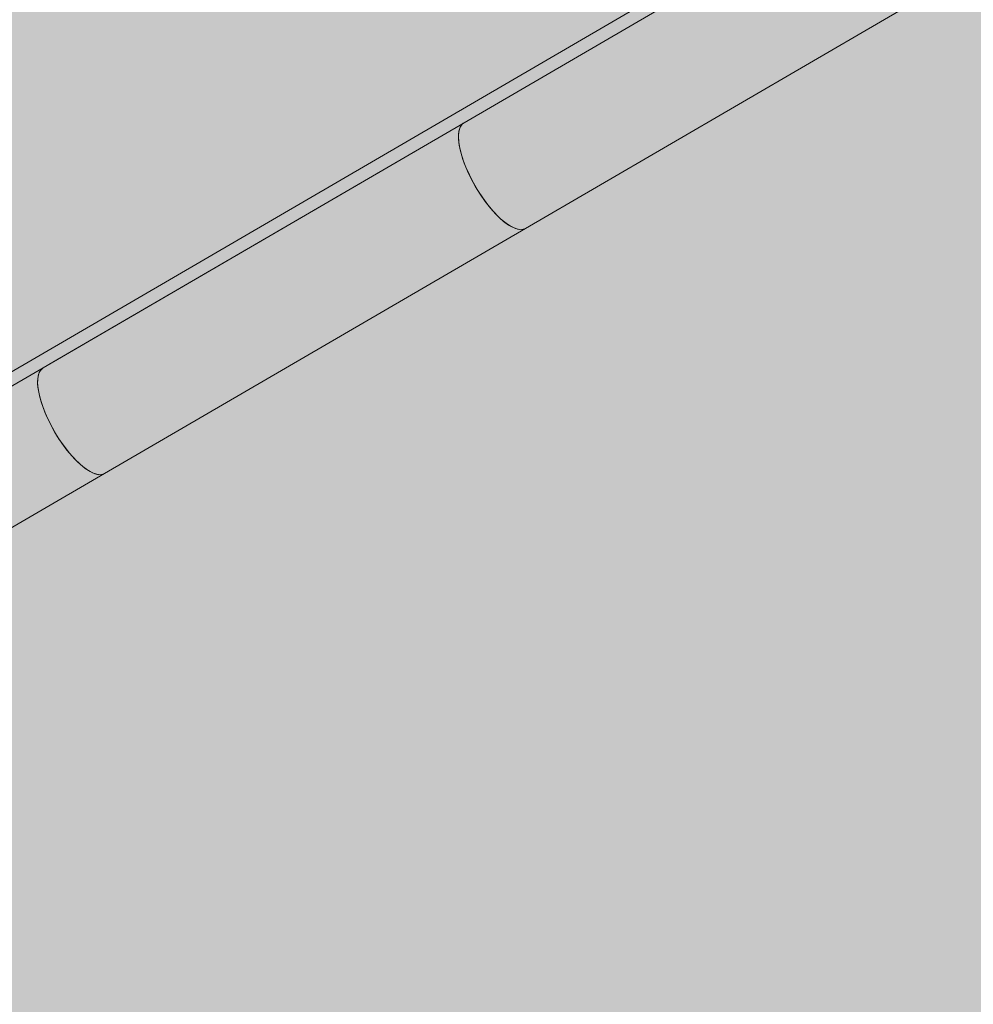
# Model space of a CAD drawing. Units: centimetres. Extents: x -34 to 5004, y -626 to 2958.
# Drawn here: x 2675 to 2702, y 1237 to 1265 of the extents above; entities that cross this region are included whole.
import ezdxf

# ---------------------------------------------------------------- set-up
doc = ezdxf.new("R2010")
doc.units = ezdxf.units.CM
doc.header["$MEASUREMENT"] = 0
doc.layers.add('2D - Rysunki i Obrazki', color=7, linetype='Continuous')
doc.layers.add('X-Nawierzchnie', color=7, linetype='Continuous')

# ---------------------------------------------------------------- blocks, each defined once
blk = doc.blocks.new('Strop_10', base_point=(2662.083, 1317.066))
at = {"layer": 'X-Nawierzchnie', "linetype": 'Continuous', "lineweight": 0, "true_color": 0x407f00}
blk.add_hatch(color=76, dxfattribs=at).paths.add_polyline_path([(2662.083, 1317.066, 0.050214), (2659.378, 1198.427, 0.059308), (2672.629, 1113.253, 0.151404), (2716.579, 1044.857, 0.067303), (2750.354, 1025.398, 0.028155), (2787.637, 1012.542, 0.039631), (2921.169, 982.641, 0.068378), (3016.246, 981.18, 0.119858), (3077.066, 1003.25, 0.15379), (3107.822, 1043.943, 0.113288), (3112.713, 1098.351, 0.066906), (3095.933, 1161.568, 0.07806), (3014.146, 1294.792, 0.071655), (2896.029, 1404.353, 0.054776), (2833.837, 1437.99, 0.089544), (2775.15, 1450.987, 0.282706), (2685.078, 1395.433, 0.087641)])
blk = doc.blocks.new('Krzywa_1229', base_point=(2723.683, 1278.673))
at = {"layer": '2D - Rysunki i Obrazki', "color": 7, "linetype": 'Continuous', "lineweight": 13, "flags": 128}
blk.add_lwpolyline([(2723.683, 1278.673), (2689.671, 1258.865)], dxfattribs=at)
blk = doc.blocks.new('Krzywa_1230', base_point=(2687.937, 1261.843))
at = {"layer": '2D - Rysunki i Obrazki', "color": 7, "linetype": 'Continuous', "lineweight": 13, "flags": 128}
blk.add_lwpolyline([(2687.937, 1261.843), (2721.949, 1281.65)], dxfattribs=at)
blk = doc.blocks.new('Krzywa_1231', base_point=(2676.075, 1254.935))
at = {"layer": '2D - Rysunki i Obrazki', "color": 7, "linetype": 'Continuous', "lineweight": 13, "flags": 128}
blk.add_lwpolyline([(2676.075, 1254.935), (2687.937, 1261.843)], dxfattribs=at)
blk = doc.blocks.new('Krzywa_1232', base_point=(2689.671, 1258.865))
at = {"layer": '2D - Rysunki i Obrazki', "color": 7, "linetype": 'Continuous', "lineweight": 13, "flags": 128}
blk.add_lwpolyline([(2689.671, 1258.865), (2677.809, 1251.957)], dxfattribs=at)
blk = doc.blocks.new('Krzywa_1235', base_point=(2652.048, 1240.943))
at = {"layer": '2D - Rysunki i Obrazki', "color": 7, "linetype": 'Continuous', "lineweight": 13, "flags": 128}
blk.add_lwpolyline([(2652.048, 1240.943), (2676.075, 1254.935)], dxfattribs=at)
blk = doc.blocks.new('Krzywa_1236', base_point=(2677.809, 1251.957))
at = {"layer": '2D - Rysunki i Obrazki', "color": 7, "linetype": 'Continuous', "lineweight": 13, "flags": 128}
blk.add_lwpolyline([(2677.809, 1251.957), (2653.782, 1237.965)], dxfattribs=at)
blk = doc.blocks.new('Krzywa_1247', base_point=(2687.937, 1261.843))
at = {"layer": '2D - Rysunki i Obrazki', "color": 7, "linetype": 'Continuous', "lineweight": 13, "flags": 128}
blk.add_lwpolyline([(2687.937, 1261.843), (2687.917, 1261.83), (2687.852, 1261.761), (2687.808, 1261.662), (2687.785, 1261.534), (2687.783, 1261.382), (2687.804, 1261.207), (2687.845, 1261.015), (2687.907, 1260.808), (2687.989, 1260.592), (2688.087, 1260.371), (2688.201, 1260.148), (2688.328, 1259.931), (2688.464, 1259.723), (2688.608, 1259.528), (2688.756, 1259.351), (2688.905, 1259.194), (2689.053, 1259.064), (2689.194, 1258.96), (2689.327, 1258.886), (2689.449, 1258.844), (2689.558, 1258.832), (2689.65, 1258.855), (2689.671, 1258.865)], dxfattribs=at)
blk = doc.blocks.new('Krzywa_1248', base_point=(2676.075, 1254.935))
at = {"layer": '2D - Rysunki i Obrazki', "color": 7, "linetype": 'Continuous', "lineweight": 13, "flags": 128}
blk.add_lwpolyline([(2676.075, 1254.935), (2676.055, 1254.922), (2675.991, 1254.853), (2675.946, 1254.754), (2675.923, 1254.626), (2675.921, 1254.474), (2675.942, 1254.299), (2675.983, 1254.107), (2676.045, 1253.9), (2676.127, 1253.684), (2676.225, 1253.463), (2676.339, 1253.241), (2676.465, 1253.023), (2676.602, 1252.815), (2676.746, 1252.62), (2676.894, 1252.443), (2677.043, 1252.287), (2677.191, 1252.156), (2677.332, 1252.052), (2677.465, 1251.978), (2677.587, 1251.936), (2677.696, 1251.925), (2677.788, 1251.947), (2677.809, 1251.957)], dxfattribs=at)
blk = doc.blocks.new('Krzywa_1249', base_point=(2688.262, 1260.039))
at = {"layer": '2D - Rysunki i Obrazki', "color": 7, "linetype": 'Continuous', "lineweight": 13, "flags": 128}
blk.add_lwpolyline([(2688.262, 1260.039), (2688.142, 1260.26), (2688.035, 1260.481), (2687.946, 1260.701), (2687.874, 1260.913), (2687.822, 1261.113), (2687.791, 1261.297), (2687.782, 1261.461), (2687.794, 1261.601), (2687.828, 1261.714), (2687.883, 1261.799), (2687.937, 1261.843)], dxfattribs=at)
blk = doc.blocks.new('Krzywa_1250', base_point=(2689.671, 1258.865))
at = {"layer": '2D - Rysunki i Obrazki', "color": 7, "linetype": 'Continuous', "lineweight": 13, "flags": 128}
blk.add_lwpolyline([(2689.671, 1258.865), (2689.606, 1258.839), (2689.505, 1258.834), (2689.39, 1258.86), (2689.262, 1258.919), (2689.124, 1259.008), (2688.979, 1259.126), (2688.831, 1259.27), (2688.682, 1259.437), (2688.535, 1259.623), (2688.394, 1259.826), (2688.262, 1260.039)], dxfattribs=at)
blk = doc.blocks.new('Krzywa_1255', base_point=(2676.401, 1253.131))
at = {"layer": '2D - Rysunki i Obrazki', "color": 7, "linetype": 'Continuous', "lineweight": 13, "flags": 128}
blk.add_lwpolyline([(2676.401, 1253.131), (2676.28, 1253.352), (2676.174, 1253.574), (2676.084, 1253.793), (2676.012, 1254.005), (2675.96, 1254.206), (2675.929, 1254.389), (2675.919, 1254.553), (2675.933, 1254.694), (2675.967, 1254.807), (2676.02, 1254.892), (2676.075, 1254.935)], dxfattribs=at)
blk = doc.blocks.new('Krzywa_1256', base_point=(2677.809, 1251.957))
at = {"layer": '2D - Rysunki i Obrazki', "color": 7, "linetype": 'Continuous', "lineweight": 13, "flags": 128}
blk.add_lwpolyline([(2677.809, 1251.957), (2677.744, 1251.932), (2677.644, 1251.926), (2677.529, 1251.953), (2677.4, 1252.011), (2677.262, 1252.1), (2677.118, 1252.219), (2676.969, 1252.362), (2676.82, 1252.529), (2676.674, 1252.716), (2676.532, 1252.918), (2676.401, 1253.131)], dxfattribs=at)
blk = doc.blocks.new('Krzywa_1264', base_point=(2687.937, 1261.843))
at = {"layer": '2D - Rysunki i Obrazki', "color": 7, "linetype": 'Continuous', "lineweight": 13, "flags": 128}
blk.add_lwpolyline([(2687.937, 1261.843), (2676.238, 1255.03)], dxfattribs=at)
blk = doc.blocks.new('Krzywa_1283', base_point=(2701.556, 1270.188))
at = {"layer": '2D - Rysunki i Obrazki', "color": 7, "linetype": 'Continuous', "lineweight": 13, "flags": 128}
blk.add_lwpolyline([(2701.556, 1270.188), (2665.449, 1249.161)], dxfattribs=at)
blk = doc.blocks.new('Krzywa_1305', base_point=(2723.683, 1278.673))
at = {"layer": '2D - Rysunki i Obrazki', "color": 7, "linetype": 'Continuous', "lineweight": 13, "flags": 128}
blk.add_lwpolyline([(2723.683, 1278.673), (2689.671, 1258.865)], dxfattribs=at)
blk = doc.blocks.new('Krzywa_1306', base_point=(2687.937, 1261.843))
at = {"layer": '2D - Rysunki i Obrazki', "color": 7, "linetype": 'Continuous', "lineweight": 13, "flags": 128}
blk.add_lwpolyline([(2687.937, 1261.843), (2721.949, 1281.65)], dxfattribs=at)
blk = doc.blocks.new('Krzywa_1307', base_point=(2676.075, 1254.935))
at = {"layer": '2D - Rysunki i Obrazki', "color": 7, "linetype": 'Continuous', "lineweight": 13, "flags": 128}
blk.add_lwpolyline([(2676.075, 1254.935), (2687.937, 1261.843)], dxfattribs=at)
blk = doc.blocks.new('Krzywa_1308', base_point=(2689.671, 1258.865))
at = {"layer": '2D - Rysunki i Obrazki', "color": 7, "linetype": 'Continuous', "lineweight": 13, "flags": 128}
blk.add_lwpolyline([(2689.671, 1258.865), (2677.809, 1251.957)], dxfattribs=at)
blk = doc.blocks.new('Krzywa_1311', base_point=(2652.048, 1240.943))
at = {"layer": '2D - Rysunki i Obrazki', "color": 7, "linetype": 'Continuous', "lineweight": 13, "flags": 128}
blk.add_lwpolyline([(2652.048, 1240.943), (2676.075, 1254.935)], dxfattribs=at)
blk = doc.blocks.new('Krzywa_1312', base_point=(2677.809, 1251.957))
at = {"layer": '2D - Rysunki i Obrazki', "color": 7, "linetype": 'Continuous', "lineweight": 13, "flags": 128}
blk.add_lwpolyline([(2677.809, 1251.957), (2653.782, 1237.965)], dxfattribs=at)
blk = doc.blocks.new('Krzywa_1317', base_point=(2687.937, 1261.843))
at = {"layer": '2D - Rysunki i Obrazki', "color": 7, "linetype": 'Continuous', "lineweight": 13, "flags": 128}
blk.add_lwpolyline([(2687.937, 1261.843), (2687.917, 1261.83), (2687.852, 1261.761), (2687.808, 1261.662), (2687.785, 1261.534), (2687.783, 1261.382), (2687.804, 1261.207), (2687.845, 1261.015), (2687.907, 1260.808), (2687.989, 1260.592), (2688.087, 1260.371), (2688.201, 1260.148), (2688.328, 1259.931), (2688.464, 1259.723), (2688.608, 1259.528), (2688.756, 1259.351), (2688.905, 1259.194), (2689.053, 1259.064), (2689.194, 1258.96), (2689.327, 1258.886), (2689.449, 1258.844), (2689.558, 1258.832), (2689.65, 1258.855), (2689.671, 1258.865)], dxfattribs=at)
blk = doc.blocks.new('Krzywa_1318', base_point=(2676.075, 1254.935))
at = {"layer": '2D - Rysunki i Obrazki', "color": 7, "linetype": 'Continuous', "lineweight": 13, "flags": 128}
blk.add_lwpolyline([(2676.075, 1254.935), (2676.055, 1254.922), (2675.991, 1254.853), (2675.946, 1254.754), (2675.923, 1254.626), (2675.921, 1254.474), (2675.942, 1254.299), (2675.983, 1254.107), (2676.045, 1253.9), (2676.127, 1253.684), (2676.225, 1253.463), (2676.339, 1253.241), (2676.465, 1253.023), (2676.602, 1252.815), (2676.746, 1252.62), (2676.894, 1252.443), (2677.043, 1252.287), (2677.191, 1252.156), (2677.332, 1252.052), (2677.465, 1251.978), (2677.587, 1251.936), (2677.696, 1251.925), (2677.788, 1251.947), (2677.809, 1251.957)], dxfattribs=at)
blk = doc.blocks.new('Krzywa_1319', base_point=(2688.262, 1260.039))
at = {"layer": '2D - Rysunki i Obrazki', "color": 7, "linetype": 'Continuous', "lineweight": 13, "flags": 128}
blk.add_lwpolyline([(2688.262, 1260.039), (2688.142, 1260.26), (2688.035, 1260.481), (2687.946, 1260.701), (2687.874, 1260.913), (2687.822, 1261.113), (2687.791, 1261.297), (2687.782, 1261.461), (2687.794, 1261.601), (2687.828, 1261.714), (2687.883, 1261.799), (2687.937, 1261.843)], dxfattribs=at)
blk = doc.blocks.new('Krzywa_1320', base_point=(2689.671, 1258.865))
at = {"layer": '2D - Rysunki i Obrazki', "color": 7, "linetype": 'Continuous', "lineweight": 13, "flags": 128}
blk.add_lwpolyline([(2689.671, 1258.865), (2689.606, 1258.839), (2689.505, 1258.834), (2689.39, 1258.86), (2689.262, 1258.919), (2689.124, 1259.008), (2688.979, 1259.126), (2688.831, 1259.27), (2688.682, 1259.437), (2688.535, 1259.623), (2688.394, 1259.826), (2688.262, 1260.039)], dxfattribs=at)
blk = doc.blocks.new('Krzywa_1325', base_point=(2676.401, 1253.131))
at = {"layer": '2D - Rysunki i Obrazki', "color": 7, "linetype": 'Continuous', "lineweight": 13, "flags": 128}
blk.add_lwpolyline([(2676.401, 1253.131), (2676.28, 1253.352), (2676.174, 1253.574), (2676.084, 1253.793), (2676.012, 1254.005), (2675.96, 1254.206), (2675.929, 1254.389), (2675.919, 1254.553), (2675.933, 1254.694), (2675.967, 1254.807), (2676.02, 1254.892), (2676.075, 1254.935)], dxfattribs=at)
blk = doc.blocks.new('Krzywa_1326', base_point=(2677.809, 1251.957))
at = {"layer": '2D - Rysunki i Obrazki', "color": 7, "linetype": 'Continuous', "lineweight": 13, "flags": 128}
blk.add_lwpolyline([(2677.809, 1251.957), (2677.744, 1251.932), (2677.644, 1251.926), (2677.529, 1251.953), (2677.4, 1252.011), (2677.262, 1252.1), (2677.118, 1252.219), (2676.969, 1252.362), (2676.82, 1252.529), (2676.674, 1252.716), (2676.532, 1252.918), (2676.401, 1253.131)], dxfattribs=at)
blk = doc.blocks.new('Krzywa_1334', base_point=(2687.937, 1261.843))
at = {"layer": '2D - Rysunki i Obrazki', "color": 7, "linetype": 'Continuous', "lineweight": 13, "flags": 128}
blk.add_lwpolyline([(2687.937, 1261.843), (2676.238, 1255.03)], dxfattribs=at)
blk = doc.blocks.new('Krzywa_1352', base_point=(2701.556, 1270.188))
at = {"layer": '2D - Rysunki i Obrazki', "color": 7, "linetype": 'Continuous', "lineweight": 13, "flags": 128}
blk.add_lwpolyline([(2701.556, 1270.188), (2665.449, 1249.161)], dxfattribs=at)
blk = doc.blocks.new('Krzywa_1370', base_point=(2723.683, 1278.673))
at = {"layer": '2D - Rysunki i Obrazki', "color": 7, "linetype": 'Continuous', "lineweight": 13, "flags": 128}
blk.add_lwpolyline([(2723.683, 1278.673), (2689.671, 1258.865)], dxfattribs=at)
blk = doc.blocks.new('Krzywa_1371', base_point=(2687.937, 1261.843))
at = {"layer": '2D - Rysunki i Obrazki', "color": 7, "linetype": 'Continuous', "lineweight": 13, "flags": 128}
blk.add_lwpolyline([(2687.937, 1261.843), (2721.949, 1281.65)], dxfattribs=at)
blk = doc.blocks.new('Krzywa_1372', base_point=(2676.075, 1254.935))
at = {"layer": '2D - Rysunki i Obrazki', "color": 7, "linetype": 'Continuous', "lineweight": 13, "flags": 128}
blk.add_lwpolyline([(2676.075, 1254.935), (2687.937, 1261.843)], dxfattribs=at)
blk = doc.blocks.new('Krzywa_1373', base_point=(2689.671, 1258.865))
at = {"layer": '2D - Rysunki i Obrazki', "color": 7, "linetype": 'Continuous', "lineweight": 13, "flags": 128}
blk.add_lwpolyline([(2689.671, 1258.865), (2677.809, 1251.957)], dxfattribs=at)
blk = doc.blocks.new('Krzywa_1376', base_point=(2652.048, 1240.943))
at = {"layer": '2D - Rysunki i Obrazki', "color": 7, "linetype": 'Continuous', "lineweight": 13, "flags": 128}
blk.add_lwpolyline([(2652.048, 1240.943), (2676.075, 1254.935)], dxfattribs=at)
blk = doc.blocks.new('Krzywa_1377', base_point=(2677.809, 1251.957))
at = {"layer": '2D - Rysunki i Obrazki', "color": 7, "linetype": 'Continuous', "lineweight": 13, "flags": 128}
blk.add_lwpolyline([(2677.809, 1251.957), (2653.782, 1237.965)], dxfattribs=at)
blk = doc.blocks.new('Krzywa_1382', base_point=(2687.937, 1261.843))
at = {"layer": '2D - Rysunki i Obrazki', "color": 7, "linetype": 'Continuous', "lineweight": 13, "flags": 128}
blk.add_lwpolyline([(2687.937, 1261.843), (2687.917, 1261.83), (2687.852, 1261.761), (2687.808, 1261.662), (2687.785, 1261.534), (2687.783, 1261.382), (2687.804, 1261.207), (2687.845, 1261.015), (2687.907, 1260.808), (2687.989, 1260.592), (2688.087, 1260.371), (2688.201, 1260.148), (2688.328, 1259.931), (2688.464, 1259.723), (2688.608, 1259.528), (2688.756, 1259.351), (2688.905, 1259.194), (2689.053, 1259.064), (2689.194, 1258.96), (2689.327, 1258.886), (2689.449, 1258.844), (2689.558, 1258.832), (2689.65, 1258.855), (2689.671, 1258.865)], dxfattribs=at)
blk = doc.blocks.new('Krzywa_1383', base_point=(2676.075, 1254.935))
at = {"layer": '2D - Rysunki i Obrazki', "color": 7, "linetype": 'Continuous', "lineweight": 13, "flags": 128}
blk.add_lwpolyline([(2676.075, 1254.935), (2676.055, 1254.922), (2675.991, 1254.853), (2675.946, 1254.754), (2675.923, 1254.626), (2675.921, 1254.474), (2675.942, 1254.299), (2675.983, 1254.107), (2676.045, 1253.9), (2676.127, 1253.684), (2676.225, 1253.463), (2676.339, 1253.241), (2676.465, 1253.023), (2676.602, 1252.815), (2676.746, 1252.62), (2676.894, 1252.443), (2677.043, 1252.287), (2677.191, 1252.156), (2677.332, 1252.052), (2677.465, 1251.978), (2677.587, 1251.936), (2677.696, 1251.925), (2677.788, 1251.947), (2677.809, 1251.957)], dxfattribs=at)
blk = doc.blocks.new('Krzywa_1384', base_point=(2688.262, 1260.039))
at = {"layer": '2D - Rysunki i Obrazki', "color": 7, "linetype": 'Continuous', "lineweight": 13, "flags": 128}
blk.add_lwpolyline([(2688.262, 1260.039), (2688.142, 1260.26), (2688.035, 1260.481), (2687.946, 1260.701), (2687.874, 1260.913), (2687.822, 1261.113), (2687.791, 1261.297), (2687.782, 1261.461), (2687.794, 1261.601), (2687.828, 1261.714), (2687.883, 1261.799), (2687.937, 1261.843)], dxfattribs=at)
blk = doc.blocks.new('Krzywa_1385', base_point=(2689.671, 1258.865))
at = {"layer": '2D - Rysunki i Obrazki', "color": 7, "linetype": 'Continuous', "lineweight": 13, "flags": 128}
blk.add_lwpolyline([(2689.671, 1258.865), (2689.606, 1258.839), (2689.505, 1258.834), (2689.39, 1258.86), (2689.262, 1258.919), (2689.124, 1259.008), (2688.979, 1259.126), (2688.831, 1259.27), (2688.682, 1259.437), (2688.535, 1259.623), (2688.394, 1259.826), (2688.262, 1260.039)], dxfattribs=at)
blk = doc.blocks.new('Krzywa_1390', base_point=(2676.401, 1253.131))
at = {"layer": '2D - Rysunki i Obrazki', "color": 7, "linetype": 'Continuous', "lineweight": 13, "flags": 128}
blk.add_lwpolyline([(2676.401, 1253.131), (2676.28, 1253.352), (2676.174, 1253.574), (2676.084, 1253.793), (2676.012, 1254.005), (2675.96, 1254.206), (2675.929, 1254.389), (2675.919, 1254.553), (2675.933, 1254.694), (2675.967, 1254.807), (2676.02, 1254.892), (2676.075, 1254.935)], dxfattribs=at)
blk = doc.blocks.new('Krzywa_1391', base_point=(2677.809, 1251.957))
at = {"layer": '2D - Rysunki i Obrazki', "color": 7, "linetype": 'Continuous', "lineweight": 13, "flags": 128}
blk.add_lwpolyline([(2677.809, 1251.957), (2677.744, 1251.932), (2677.644, 1251.926), (2677.529, 1251.953), (2677.4, 1252.011), (2677.262, 1252.1), (2677.118, 1252.219), (2676.969, 1252.362), (2676.82, 1252.529), (2676.674, 1252.716), (2676.532, 1252.918), (2676.401, 1253.131)], dxfattribs=at)
blk = doc.blocks.new('Krzywa_1399', base_point=(2687.937, 1261.843))
at = {"layer": '2D - Rysunki i Obrazki', "color": 7, "linetype": 'Continuous', "lineweight": 13, "flags": 128}
blk.add_lwpolyline([(2687.937, 1261.843), (2676.238, 1255.03)], dxfattribs=at)
blk = doc.blocks.new('Krzywa_1417', base_point=(2701.556, 1270.188))
at = {"layer": '2D - Rysunki i Obrazki', "color": 7, "linetype": 'Continuous', "lineweight": 13, "flags": 128}
blk.add_lwpolyline([(2701.556, 1270.188), (2665.449, 1249.161)], dxfattribs=at)
blk = doc.blocks.new('Krzywa_1434', base_point=(2723.683, 1278.673))
at = {"layer": '2D - Rysunki i Obrazki', "color": 7, "linetype": 'Continuous', "lineweight": 13, "flags": 128}
blk.add_lwpolyline([(2723.683, 1278.673), (2689.671, 1258.865)], dxfattribs=at)
blk = doc.blocks.new('Krzywa_1435', base_point=(2687.937, 1261.843))
at = {"layer": '2D - Rysunki i Obrazki', "color": 7, "linetype": 'Continuous', "lineweight": 13, "flags": 128}
blk.add_lwpolyline([(2687.937, 1261.843), (2721.949, 1281.65)], dxfattribs=at)
blk = doc.blocks.new('Krzywa_1436', base_point=(2676.075, 1254.935))
at = {"layer": '2D - Rysunki i Obrazki', "color": 7, "linetype": 'Continuous', "lineweight": 13, "flags": 128}
blk.add_lwpolyline([(2676.075, 1254.935), (2687.937, 1261.843)], dxfattribs=at)
blk = doc.blocks.new('Krzywa_1437', base_point=(2689.671, 1258.865))
at = {"layer": '2D - Rysunki i Obrazki', "color": 7, "linetype": 'Continuous', "lineweight": 13, "flags": 128}
blk.add_lwpolyline([(2689.671, 1258.865), (2677.809, 1251.957)], dxfattribs=at)
blk = doc.blocks.new('Krzywa_1440', base_point=(2652.048, 1240.943))
at = {"layer": '2D - Rysunki i Obrazki', "color": 7, "linetype": 'Continuous', "lineweight": 13, "flags": 128}
blk.add_lwpolyline([(2652.048, 1240.943), (2676.075, 1254.935)], dxfattribs=at)
blk = doc.blocks.new('Krzywa_1441', base_point=(2677.809, 1251.957))
at = {"layer": '2D - Rysunki i Obrazki', "color": 7, "linetype": 'Continuous', "lineweight": 13, "flags": 128}
blk.add_lwpolyline([(2677.809, 1251.957), (2653.782, 1237.965)], dxfattribs=at)
blk = doc.blocks.new('Krzywa_1446', base_point=(2687.937, 1261.843))
at = {"layer": '2D - Rysunki i Obrazki', "color": 7, "linetype": 'Continuous', "lineweight": 13, "flags": 128}
blk.add_lwpolyline([(2687.937, 1261.843), (2687.917, 1261.83), (2687.852, 1261.761), (2687.808, 1261.662), (2687.785, 1261.534), (2687.783, 1261.382), (2687.804, 1261.207), (2687.845, 1261.015), (2687.907, 1260.808), (2687.989, 1260.592), (2688.087, 1260.371), (2688.201, 1260.148), (2688.328, 1259.931), (2688.464, 1259.723), (2688.608, 1259.528), (2688.756, 1259.351), (2688.905, 1259.194), (2689.053, 1259.064), (2689.194, 1258.96), (2689.327, 1258.886), (2689.449, 1258.844), (2689.558, 1258.832), (2689.65, 1258.855), (2689.671, 1258.865)], dxfattribs=at)
blk = doc.blocks.new('Krzywa_1447', base_point=(2676.075, 1254.935))
at = {"layer": '2D - Rysunki i Obrazki', "color": 7, "linetype": 'Continuous', "lineweight": 13, "flags": 128}
blk.add_lwpolyline([(2676.075, 1254.935), (2676.055, 1254.922), (2675.991, 1254.853), (2675.946, 1254.754), (2675.923, 1254.626), (2675.921, 1254.474), (2675.942, 1254.299), (2675.983, 1254.107), (2676.045, 1253.9), (2676.127, 1253.684), (2676.225, 1253.463), (2676.339, 1253.241), (2676.465, 1253.023), (2676.602, 1252.815), (2676.746, 1252.62), (2676.894, 1252.443), (2677.043, 1252.287), (2677.191, 1252.156), (2677.332, 1252.052), (2677.465, 1251.978), (2677.587, 1251.936), (2677.696, 1251.925), (2677.788, 1251.947), (2677.809, 1251.957)], dxfattribs=at)
blk = doc.blocks.new('Krzywa_1448', base_point=(2688.262, 1260.039))
at = {"layer": '2D - Rysunki i Obrazki', "color": 7, "linetype": 'Continuous', "lineweight": 13, "flags": 128}
blk.add_lwpolyline([(2688.262, 1260.039), (2688.142, 1260.26), (2688.035, 1260.481), (2687.946, 1260.701), (2687.874, 1260.913), (2687.822, 1261.113), (2687.791, 1261.297), (2687.782, 1261.461), (2687.794, 1261.601), (2687.828, 1261.714), (2687.883, 1261.799), (2687.937, 1261.843)], dxfattribs=at)
blk = doc.blocks.new('Krzywa_1449', base_point=(2689.671, 1258.865))
at = {"layer": '2D - Rysunki i Obrazki', "color": 7, "linetype": 'Continuous', "lineweight": 13, "flags": 128}
blk.add_lwpolyline([(2689.671, 1258.865), (2689.606, 1258.839), (2689.505, 1258.834), (2689.39, 1258.86), (2689.262, 1258.919), (2689.124, 1259.008), (2688.979, 1259.126), (2688.831, 1259.27), (2688.682, 1259.437), (2688.535, 1259.623), (2688.394, 1259.826), (2688.262, 1260.039)], dxfattribs=at)
blk = doc.blocks.new('Krzywa_1454', base_point=(2676.401, 1253.131))
at = {"layer": '2D - Rysunki i Obrazki', "color": 7, "linetype": 'Continuous', "lineweight": 13, "flags": 128}
blk.add_lwpolyline([(2676.401, 1253.131), (2676.28, 1253.352), (2676.174, 1253.574), (2676.084, 1253.793), (2676.012, 1254.005), (2675.96, 1254.206), (2675.929, 1254.389), (2675.919, 1254.553), (2675.933, 1254.694), (2675.967, 1254.807), (2676.02, 1254.892), (2676.075, 1254.935)], dxfattribs=at)
blk = doc.blocks.new('Krzywa_1455', base_point=(2677.809, 1251.957))
at = {"layer": '2D - Rysunki i Obrazki', "color": 7, "linetype": 'Continuous', "lineweight": 13, "flags": 128}
blk.add_lwpolyline([(2677.809, 1251.957), (2677.744, 1251.932), (2677.644, 1251.926), (2677.529, 1251.953), (2677.4, 1252.011), (2677.262, 1252.1), (2677.118, 1252.219), (2676.969, 1252.362), (2676.82, 1252.529), (2676.674, 1252.716), (2676.532, 1252.918), (2676.401, 1253.131)], dxfattribs=at)
blk = doc.blocks.new('Krzywa_1463', base_point=(2687.937, 1261.843))
at = {"layer": '2D - Rysunki i Obrazki', "color": 7, "linetype": 'Continuous', "lineweight": 13, "flags": 128}
blk.add_lwpolyline([(2687.937, 1261.843), (2676.238, 1255.03)], dxfattribs=at)
blk = doc.blocks.new('Krzywa_1481', base_point=(2701.556, 1270.188))
at = {"layer": '2D - Rysunki i Obrazki', "color": 7, "linetype": 'Continuous', "lineweight": 13, "flags": 128}
blk.add_lwpolyline([(2701.556, 1270.188), (2665.449, 1249.161)], dxfattribs=at)
blk = doc.blocks.new('Krzywa_1497', base_point=(2723.683, 1278.673))
at = {"layer": '2D - Rysunki i Obrazki', "color": 7, "linetype": 'Continuous', "lineweight": 13, "flags": 128}
blk.add_lwpolyline([(2723.683, 1278.673), (2689.671, 1258.865)], dxfattribs=at)
blk = doc.blocks.new('Krzywa_1498', base_point=(2687.937, 1261.843))
at = {"layer": '2D - Rysunki i Obrazki', "color": 7, "linetype": 'Continuous', "lineweight": 13, "flags": 128}
blk.add_lwpolyline([(2687.937, 1261.843), (2721.949, 1281.65)], dxfattribs=at)
blk = doc.blocks.new('Krzywa_1499', base_point=(2676.075, 1254.935))
at = {"layer": '2D - Rysunki i Obrazki', "color": 7, "linetype": 'Continuous', "lineweight": 13, "flags": 128}
blk.add_lwpolyline([(2676.075, 1254.935), (2687.937, 1261.843)], dxfattribs=at)
blk = doc.blocks.new('Krzywa_1500', base_point=(2689.671, 1258.865))
at = {"layer": '2D - Rysunki i Obrazki', "color": 7, "linetype": 'Continuous', "lineweight": 13, "flags": 128}
blk.add_lwpolyline([(2689.671, 1258.865), (2677.809, 1251.957)], dxfattribs=at)
blk = doc.blocks.new('Krzywa_1503', base_point=(2652.048, 1240.943))
at = {"layer": '2D - Rysunki i Obrazki', "color": 7, "linetype": 'Continuous', "lineweight": 13, "flags": 128}
blk.add_lwpolyline([(2652.048, 1240.943), (2676.075, 1254.935)], dxfattribs=at)
blk = doc.blocks.new('Krzywa_1504', base_point=(2677.809, 1251.957))
at = {"layer": '2D - Rysunki i Obrazki', "color": 7, "linetype": 'Continuous', "lineweight": 13, "flags": 128}
blk.add_lwpolyline([(2677.809, 1251.957), (2653.782, 1237.965)], dxfattribs=at)
blk = doc.blocks.new('Krzywa_1509', base_point=(2687.937, 1261.843))
at = {"layer": '2D - Rysunki i Obrazki', "color": 7, "linetype": 'Continuous', "lineweight": 13, "flags": 128}
blk.add_lwpolyline([(2687.937, 1261.843), (2687.917, 1261.83), (2687.852, 1261.761), (2687.808, 1261.662), (2687.785, 1261.534), (2687.783, 1261.382), (2687.804, 1261.207), (2687.845, 1261.015), (2687.907, 1260.808), (2687.989, 1260.592), (2688.087, 1260.371), (2688.201, 1260.148), (2688.328, 1259.931), (2688.464, 1259.723), (2688.608, 1259.528), (2688.756, 1259.351), (2688.905, 1259.194), (2689.053, 1259.064), (2689.194, 1258.96), (2689.327, 1258.886), (2689.449, 1258.844), (2689.558, 1258.832), (2689.65, 1258.855), (2689.671, 1258.865)], dxfattribs=at)
blk = doc.blocks.new('Krzywa_1510', base_point=(2676.075, 1254.935))
at = {"layer": '2D - Rysunki i Obrazki', "color": 7, "linetype": 'Continuous', "lineweight": 13, "flags": 128}
blk.add_lwpolyline([(2676.075, 1254.935), (2676.055, 1254.922), (2675.991, 1254.853), (2675.946, 1254.754), (2675.923, 1254.626), (2675.921, 1254.474), (2675.942, 1254.299), (2675.983, 1254.107), (2676.045, 1253.9), (2676.127, 1253.684), (2676.225, 1253.463), (2676.339, 1253.241), (2676.465, 1253.023), (2676.602, 1252.815), (2676.746, 1252.62), (2676.894, 1252.443), (2677.043, 1252.287), (2677.191, 1252.156), (2677.332, 1252.052), (2677.465, 1251.978), (2677.587, 1251.936), (2677.696, 1251.925), (2677.788, 1251.947), (2677.809, 1251.957)], dxfattribs=at)
blk = doc.blocks.new('Krzywa_1511', base_point=(2688.262, 1260.039))
at = {"layer": '2D - Rysunki i Obrazki', "color": 7, "linetype": 'Continuous', "lineweight": 13, "flags": 128}
blk.add_lwpolyline([(2688.262, 1260.039), (2688.142, 1260.26), (2688.035, 1260.481), (2687.946, 1260.701), (2687.874, 1260.913), (2687.822, 1261.113), (2687.791, 1261.297), (2687.782, 1261.461), (2687.794, 1261.601), (2687.828, 1261.714), (2687.883, 1261.799), (2687.937, 1261.843)], dxfattribs=at)
blk = doc.blocks.new('Krzywa_1512', base_point=(2689.671, 1258.865))
at = {"layer": '2D - Rysunki i Obrazki', "color": 7, "linetype": 'Continuous', "lineweight": 13, "flags": 128}
blk.add_lwpolyline([(2689.671, 1258.865), (2689.606, 1258.839), (2689.505, 1258.834), (2689.39, 1258.86), (2689.262, 1258.919), (2689.124, 1259.008), (2688.979, 1259.126), (2688.831, 1259.27), (2688.682, 1259.437), (2688.535, 1259.623), (2688.394, 1259.826), (2688.262, 1260.039)], dxfattribs=at)
blk = doc.blocks.new('Krzywa_1517', base_point=(2676.401, 1253.131))
at = {"layer": '2D - Rysunki i Obrazki', "color": 7, "linetype": 'Continuous', "lineweight": 13, "flags": 128}
blk.add_lwpolyline([(2676.401, 1253.131), (2676.28, 1253.352), (2676.174, 1253.574), (2676.084, 1253.793), (2676.012, 1254.005), (2675.96, 1254.206), (2675.929, 1254.389), (2675.919, 1254.553), (2675.933, 1254.694), (2675.967, 1254.807), (2676.02, 1254.892), (2676.075, 1254.935)], dxfattribs=at)
blk = doc.blocks.new('Krzywa_1518', base_point=(2677.809, 1251.957))
at = {"layer": '2D - Rysunki i Obrazki', "color": 7, "linetype": 'Continuous', "lineweight": 13, "flags": 128}
blk.add_lwpolyline([(2677.809, 1251.957), (2677.744, 1251.932), (2677.644, 1251.926), (2677.529, 1251.953), (2677.4, 1252.011), (2677.262, 1252.1), (2677.118, 1252.219), (2676.969, 1252.362), (2676.82, 1252.529), (2676.674, 1252.716), (2676.532, 1252.918), (2676.401, 1253.131)], dxfattribs=at)
blk = doc.blocks.new('Krzywa_1526', base_point=(2687.937, 1261.843))
at = {"layer": '2D - Rysunki i Obrazki', "color": 7, "linetype": 'Continuous', "lineweight": 13, "flags": 128}
blk.add_lwpolyline([(2687.937, 1261.843), (2676.238, 1255.03)], dxfattribs=at)
blk = doc.blocks.new('Krzywa_1544', base_point=(2701.556, 1270.188))
at = {"layer": '2D - Rysunki i Obrazki', "color": 7, "linetype": 'Continuous', "lineweight": 13, "flags": 128}
blk.add_lwpolyline([(2701.556, 1270.188), (2665.449, 1249.161)], dxfattribs=at)
blk = doc.blocks.new('Krzywa_1560', base_point=(2723.683, 1278.673))
at = {"layer": '2D - Rysunki i Obrazki', "color": 7, "linetype": 'Continuous', "lineweight": 13, "flags": 128}
blk.add_lwpolyline([(2723.683, 1278.673), (2689.671, 1258.865)], dxfattribs=at)
blk = doc.blocks.new('Krzywa_1561', base_point=(2687.937, 1261.843))
at = {"layer": '2D - Rysunki i Obrazki', "color": 7, "linetype": 'Continuous', "lineweight": 13, "flags": 128}
blk.add_lwpolyline([(2687.937, 1261.843), (2721.949, 1281.65)], dxfattribs=at)
blk = doc.blocks.new('Krzywa_1562', base_point=(2676.075, 1254.935))
at = {"layer": '2D - Rysunki i Obrazki', "color": 7, "linetype": 'Continuous', "lineweight": 13, "flags": 128}
blk.add_lwpolyline([(2676.075, 1254.935), (2687.937, 1261.843)], dxfattribs=at)
blk = doc.blocks.new('Krzywa_1563', base_point=(2689.671, 1258.865))
at = {"layer": '2D - Rysunki i Obrazki', "color": 7, "linetype": 'Continuous', "lineweight": 13, "flags": 128}
blk.add_lwpolyline([(2689.671, 1258.865), (2677.809, 1251.957)], dxfattribs=at)
blk = doc.blocks.new('Krzywa_1566', base_point=(2652.048, 1240.943))
at = {"layer": '2D - Rysunki i Obrazki', "color": 7, "linetype": 'Continuous', "lineweight": 13, "flags": 128}
blk.add_lwpolyline([(2652.048, 1240.943), (2676.075, 1254.935)], dxfattribs=at)
blk = doc.blocks.new('Krzywa_1567', base_point=(2677.809, 1251.957))
at = {"layer": '2D - Rysunki i Obrazki', "color": 7, "linetype": 'Continuous', "lineweight": 13, "flags": 128}
blk.add_lwpolyline([(2677.809, 1251.957), (2653.782, 1237.965)], dxfattribs=at)
blk = doc.blocks.new('Krzywa_1573', base_point=(2687.937, 1261.843))
at = {"layer": '2D - Rysunki i Obrazki', "color": 7, "linetype": 'Continuous', "lineweight": 13, "flags": 128}
blk.add_lwpolyline([(2687.937, 1261.843), (2687.917, 1261.83), (2687.852, 1261.761), (2687.808, 1261.662), (2687.785, 1261.534), (2687.783, 1261.382), (2687.804, 1261.207), (2687.845, 1261.015), (2687.907, 1260.808), (2687.989, 1260.592), (2688.087, 1260.371), (2688.201, 1260.148), (2688.328, 1259.931), (2688.464, 1259.723), (2688.608, 1259.528), (2688.756, 1259.351), (2688.905, 1259.194), (2689.053, 1259.064), (2689.194, 1258.96), (2689.327, 1258.886), (2689.449, 1258.844), (2689.558, 1258.832), (2689.65, 1258.855), (2689.671, 1258.865)], dxfattribs=at)
blk = doc.blocks.new('Krzywa_1574', base_point=(2676.075, 1254.935))
at = {"layer": '2D - Rysunki i Obrazki', "color": 7, "linetype": 'Continuous', "lineweight": 13, "flags": 128}
blk.add_lwpolyline([(2676.075, 1254.935), (2676.055, 1254.922), (2675.991, 1254.853), (2675.946, 1254.754), (2675.923, 1254.626), (2675.921, 1254.474), (2675.942, 1254.299), (2675.983, 1254.107), (2676.045, 1253.9), (2676.127, 1253.684), (2676.225, 1253.463), (2676.339, 1253.241), (2676.465, 1253.023), (2676.602, 1252.815), (2676.746, 1252.62), (2676.894, 1252.443), (2677.043, 1252.287), (2677.191, 1252.156), (2677.332, 1252.052), (2677.465, 1251.978), (2677.587, 1251.936), (2677.696, 1251.925), (2677.788, 1251.947), (2677.809, 1251.957)], dxfattribs=at)
blk = doc.blocks.new('Krzywa_1575', base_point=(2688.262, 1260.039))
at = {"layer": '2D - Rysunki i Obrazki', "color": 7, "linetype": 'Continuous', "lineweight": 13, "flags": 128}
blk.add_lwpolyline([(2688.262, 1260.039), (2688.142, 1260.26), (2688.035, 1260.481), (2687.946, 1260.701), (2687.874, 1260.913), (2687.822, 1261.113), (2687.791, 1261.297), (2687.782, 1261.461), (2687.794, 1261.601), (2687.828, 1261.714), (2687.883, 1261.799), (2687.937, 1261.843)], dxfattribs=at)
blk = doc.blocks.new('Krzywa_1576', base_point=(2689.671, 1258.865))
at = {"layer": '2D - Rysunki i Obrazki', "color": 7, "linetype": 'Continuous', "lineweight": 13, "flags": 128}
blk.add_lwpolyline([(2689.671, 1258.865), (2689.606, 1258.839), (2689.505, 1258.834), (2689.39, 1258.86), (2689.262, 1258.919), (2689.124, 1259.008), (2688.979, 1259.126), (2688.831, 1259.27), (2688.682, 1259.437), (2688.535, 1259.623), (2688.394, 1259.826), (2688.262, 1260.039)], dxfattribs=at)
blk = doc.blocks.new('Krzywa_1581', base_point=(2676.401, 1253.131))
at = {"layer": '2D - Rysunki i Obrazki', "color": 7, "linetype": 'Continuous', "lineweight": 13, "flags": 128}
blk.add_lwpolyline([(2676.401, 1253.131), (2676.28, 1253.352), (2676.174, 1253.574), (2676.084, 1253.793), (2676.012, 1254.005), (2675.96, 1254.206), (2675.929, 1254.389), (2675.919, 1254.553), (2675.933, 1254.694), (2675.967, 1254.807), (2676.02, 1254.892), (2676.075, 1254.935)], dxfattribs=at)
blk = doc.blocks.new('Krzywa_1582', base_point=(2677.809, 1251.957))
at = {"layer": '2D - Rysunki i Obrazki', "color": 7, "linetype": 'Continuous', "lineweight": 13, "flags": 128}
blk.add_lwpolyline([(2677.809, 1251.957), (2677.744, 1251.932), (2677.644, 1251.926), (2677.529, 1251.953), (2677.4, 1252.011), (2677.262, 1252.1), (2677.118, 1252.219), (2676.969, 1252.362), (2676.82, 1252.529), (2676.674, 1252.716), (2676.532, 1252.918), (2676.401, 1253.131)], dxfattribs=at)
blk = doc.blocks.new('Krzywa_1590', base_point=(2687.937, 1261.843))
at = {"layer": '2D - Rysunki i Obrazki', "color": 7, "linetype": 'Continuous', "lineweight": 13, "flags": 128}
blk.add_lwpolyline([(2687.937, 1261.843), (2676.238, 1255.03)], dxfattribs=at)
blk = doc.blocks.new('Krzywa_1608', base_point=(2701.556, 1270.188))
at = {"layer": '2D - Rysunki i Obrazki', "color": 7, "linetype": 'Continuous', "lineweight": 13, "flags": 128}
blk.add_lwpolyline([(2701.556, 1270.188), (2665.449, 1249.161)], dxfattribs=at)

msp = doc.modelspace()

# ---------------------------------------------------------------- block references
at = {"layer": '2D - Rysunki i Obrazki', "color": 7, "linetype": 'Continuous', "lineweight": 13}
for name, p in [('Krzywa_1230', (2687.937, 1261.843)), ('Krzywa_1306', (2687.937, 1261.843)), ('Krzywa_1371', (2687.937, 1261.843)), ('Krzywa_1435', (2687.937, 1261.843)), ('Krzywa_1498', (2687.937, 1261.843)), ('Krzywa_1561', (2687.937, 1261.843)), ('Krzywa_1229', (2723.683, 1278.673)), ('Krzywa_1305', (2723.683, 1278.673)), ('Krzywa_1370', (2723.683, 1278.673)), ('Krzywa_1434', (2723.683, 1278.673)), ('Krzywa_1497', (2723.683, 1278.673)), ('Krzywa_1560', (2723.683, 1278.673)), ('Krzywa_1283', (2701.556, 1270.188)), ('Krzywa_1352', (2701.556, 1270.188)), ('Krzywa_1417', (2701.556, 1270.188)), ('Krzywa_1481', (2701.556, 1270.188)), ('Krzywa_1544', (2701.556, 1270.188)), ('Krzywa_1608', (2701.556, 1270.188)), ('Krzywa_1231', (2676.075, 1254.935)), ('Krzywa_1307', (2676.075, 1254.935)), ('Krzywa_1372', (2676.075, 1254.935)), ('Krzywa_1436', (2676.075, 1254.935)), ('Krzywa_1499', (2676.075, 1254.935)), ('Krzywa_1562', (2676.075, 1254.935)), ('Krzywa_1264', (2687.937, 1261.843)), ('Krzywa_1334', (2687.937, 1261.843)), ('Krzywa_1399', (2687.937, 1261.843)), ('Krzywa_1463', (2687.937, 1261.843)), ('Krzywa_1526', (2687.937, 1261.843)), ('Krzywa_1590', (2687.937, 1261.843)), ('Krzywa_1249', (2688.262, 1260.039)), ('Krzywa_1319', (2688.262, 1260.039)), ('Krzywa_1384', (2688.262, 1260.039)), ('Krzywa_1448', (2688.262, 1260.039)), ('Krzywa_1511', (2688.262, 1260.039)), ('Krzywa_1575', (2688.262, 1260.039)), ('Krzywa_1247', (2687.937, 1261.843)), ('Krzywa_1317', (2687.937, 1261.843)), ('Krzywa_1382', (2687.937, 1261.843)), ('Krzywa_1446', (2687.937, 1261.843)), ('Krzywa_1509', (2687.937, 1261.843)), ('Krzywa_1573', (2687.937, 1261.843)), ('Krzywa_1250', (2689.671, 1258.865)), ('Krzywa_1320', (2689.671, 1258.865)), ('Krzywa_1385', (2689.671, 1258.865)), ('Krzywa_1449', (2689.671, 1258.865)), ('Krzywa_1512', (2689.671, 1258.865)), ('Krzywa_1576', (2689.671, 1258.865)), ('Krzywa_1232', (2689.671, 1258.865)), ('Krzywa_1308', (2689.671, 1258.865)), ('Krzywa_1373', (2689.671, 1258.865)), ('Krzywa_1437', (2689.671, 1258.865)), ('Krzywa_1500', (2689.671, 1258.865)), ('Krzywa_1563', (2689.671, 1258.865)), ('Krzywa_1235', (2652.048, 1240.943)), ('Krzywa_1311', (2652.048, 1240.943)), ('Krzywa_1376', (2652.048, 1240.943)), ('Krzywa_1440', (2652.048, 1240.943)), ('Krzywa_1503', (2652.048, 1240.943)), ('Krzywa_1566', (2652.048, 1240.943)), ('Krzywa_1255', (2676.401, 1253.131)), ('Krzywa_1325', (2676.401, 1253.131)), ('Krzywa_1390', (2676.401, 1253.131)), ('Krzywa_1454', (2676.401, 1253.131)), ('Krzywa_1517', (2676.401, 1253.131)), ('Krzywa_1581', (2676.401, 1253.131)), ('Krzywa_1248', (2676.075, 1254.935)), ('Krzywa_1318', (2676.075, 1254.935)), ('Krzywa_1383', (2676.075, 1254.935)), ('Krzywa_1447', (2676.075, 1254.935)), ('Krzywa_1510', (2676.075, 1254.935)), ('Krzywa_1574', (2676.075, 1254.935)), ('Krzywa_1256', (2677.809, 1251.957)), ('Krzywa_1326', (2677.809, 1251.957)), ('Krzywa_1391', (2677.809, 1251.957)), ('Krzywa_1455', (2677.809, 1251.957)), ('Krzywa_1518', (2677.809, 1251.957)), ('Krzywa_1582', (2677.809, 1251.957)), ('Krzywa_1236', (2677.809, 1251.957)), ('Krzywa_1312', (2677.809, 1251.957)), ('Krzywa_1377', (2677.809, 1251.957)), ('Krzywa_1441', (2677.809, 1251.957)), ('Krzywa_1504', (2677.809, 1251.957)), ('Krzywa_1567', (2677.809, 1251.957))]:
    msp.add_blockref(name, p, dxfattribs=at)
at = {"layer": 'X-Nawierzchnie', "color": 7, "linetype": 'Continuous', "lineweight": 13}
msp.add_blockref('Strop_10', (2662.083, 1317.066), dxfattribs=at)

doc.saveas('drawing.dxf')
